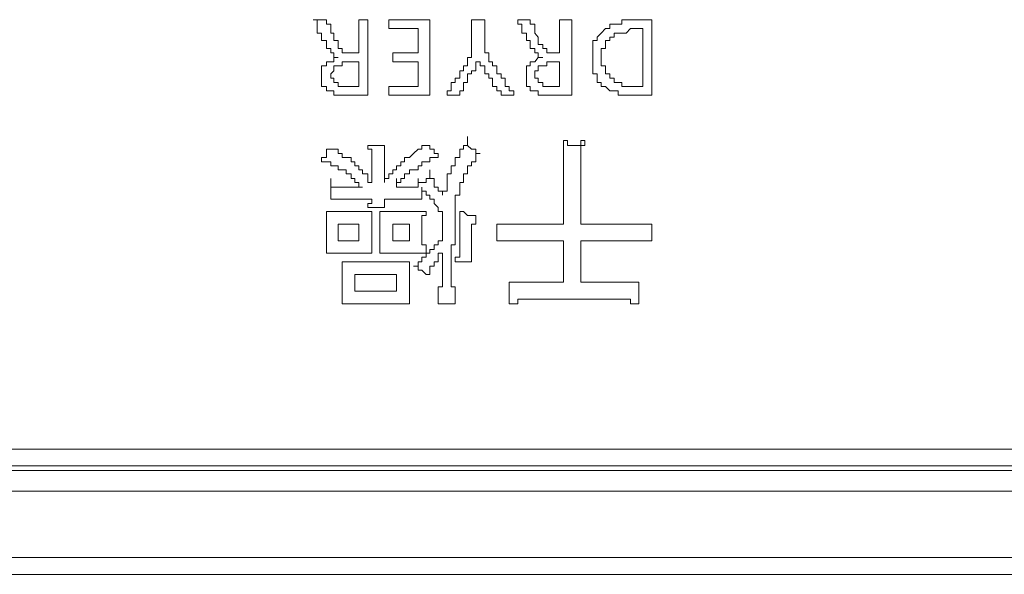
# Model space of a CAD drawing. Units: inches. Extents: x -394 to 2629, y -1225 to 591.
# Drawn here: x 206 to 235, y -569 to -553 of the extents above; entities that cross this region are included whole.
import ezdxf

# ---------------------------------------------------------------- set-up
doc = ezdxf.new("R2010")
doc.units = ezdxf.units.IN
doc.header["$MEASUREMENT"] = 0
doc.layers.add('图层 1', color=7, linetype='Continuous')

msp = doc.modelspace()

# ---------------------------------------------------------------- linework, layer by layer
at = {"layer": '图层 1', "color": 7, "lineweight": 0}
for points in [[(214.534, -552.995), (214.653, -552.995), (214.771, -552.995), (214.924, -552.995)], [(215.255, -554.094), (215.137, -554.094), (215.137, -553.952), (215.043, -553.952), (215.043, -553.834), (214.924, -553.834), (214.924, -553.716), (214.924, -553.598), (214.771, -553.598), (214.771, -553.503), (214.771, -553.385), (214.653, -553.385), (214.653, -553.255), (214.653, -553.125), (214.653, -552.995), (214.534, -552.995)], [(214.924, -552.995), (214.924, -553.125), (215.043, -553.125), (215.043, -553.255), (215.043, -553.385), (215.137, -553.385), (215.137, -553.503), (215.137, -553.598), (215.255, -553.598), (215.255, -553.716), (215.255, -553.834), (215.373, -553.834), (215.373, -553.952), (215.492, -553.952), (215.633, -553.952), (215.74, -553.952), (215.858, -553.952), (215.858, -553.834), (215.858, -553.716), (215.858, -553.598), (215.858, -553.503), (215.858, -553.385), (215.858, -553.255), (215.858, -553.125), (215.858, -552.995), (215.964, -552.995), (216.118, -552.995), (216.118, -553.125), (216.118, -553.255), (216.118, -553.385), (216.118, -553.503), (216.118, -553.598), (216.118, -553.716), (216.118, -553.834), (216.118, -553.952), (216.118, -554.094), (216.118, -554.212), (216.118, -554.33), (216.118, -554.472), (216.118, -554.567), (216.118, -554.685), (216.118, -554.815), (216.118, -554.933), (216.118, -555.051), (216.118, -555.181)], [(217.914, -552.995), (216.721, -552.995)], [(216.721, -552.995), (216.721, -553.255)], [(217.914, -555.181), (217.914, -552.995)], [(219.498, -553.952), (219.498, -553.834), (219.498, -553.716), (219.498, -553.598), (219.498, -553.503), (219.498, -553.385), (219.498, -553.255), (219.498, -553.125), (219.498, -552.995), (219.368, -552.995), (219.238, -552.995), (219.119, -552.995), (219.119, -553.125), (219.119, -553.255), (219.119, -553.385), (219.119, -553.503), (219.119, -553.598), (219.119, -553.716), (219.119, -553.834), (219.119, -553.952)], [(220.455, -552.995), (220.573, -552.995), (220.703, -552.995), (220.809, -552.995)], [(221.176, -554.094), (221.046, -554.094), (221.046, -553.952), (220.951, -553.952), (220.951, -553.834), (220.809, -553.834), (220.809, -553.716), (220.809, -553.598), (220.703, -553.598), (220.703, -553.503), (220.703, -553.385), (220.573, -553.385), (220.573, -553.255), (220.573, -553.125), (220.455, -553.125), (220.455, -552.995)], [(220.809, -552.995), (220.809, -553.125), (220.951, -553.125), (220.951, -553.255), (220.951, -553.385), (221.046, -553.503), (221.046, -553.598), (221.046, -553.716), (221.176, -553.716), (221.176, -553.834), (221.294, -553.834), (221.294, -553.952), (221.412, -553.952), (221.53, -553.952), (221.66, -553.952), (221.66, -553.834), (221.66, -553.716), (221.66, -553.598), (221.66, -553.503), (221.66, -553.385), (221.66, -553.255), (221.66, -553.125), (221.66, -552.995), (221.778, -552.995), (221.896, -552.995), (222.015, -552.995), (222.015, -553.125), (222.015, -553.255), (222.015, -553.385), (222.015, -553.503), (222.015, -553.598), (222.015, -553.716), (222.015, -553.834), (222.015, -553.952), (222.015, -554.094), (222.015, -554.212), (222.015, -554.33), (222.015, -554.472), (222.015, -554.567), (222.015, -554.685), (222.015, -554.815), (222.015, -554.933), (222.015, -555.051), (222.015, -555.181)], [(224.331, -552.995), (224.213, -552.995), (224.071, -552.995), (223.953, -552.995), (223.834, -552.995), (223.716, -552.995), (223.586, -552.995), (223.468, -552.995), (223.468, -553.125), (223.362, -553.125), (223.244, -553.125), (223.114, -553.125), (223.114, -553.255), (222.995, -553.255), (222.865, -553.385), (222.747, -553.503), (222.747, -553.598), (222.629, -553.598), (222.629, -553.716), (222.629, -553.834), (222.629, -553.952), (222.629, -554.094), (222.629, -554.212), (222.629, -554.33), (222.629, -554.472), (222.629, -554.567), (222.747, -554.567), (222.747, -554.685), (222.747, -554.815), (222.865, -554.815), (222.865, -554.933), (222.995, -554.933), (223.114, -555.051), (223.244, -555.051), (223.362, -555.051), (223.362, -555.181), (223.468, -555.181), (223.586, -555.181), (223.716, -555.181), (223.834, -555.181)], [(223.834, -555.181), (223.953, -555.181), (224.071, -555.181), (224.213, -555.181), (224.331, -555.181), (224.331, -555.051), (224.331, -554.933), (224.331, -554.815), (224.331, -554.685), (224.331, -554.567), (224.331, -554.472), (224.331, -554.33), (224.331, -554.212), (224.331, -554.094), (224.331, -553.952), (224.331, -553.834), (224.331, -553.716), (224.331, -553.598), (224.331, -553.503), (224.331, -553.385), (224.331, -553.255), (224.331, -553.125), (224.331, -552.995)], [(216.721, -553.255), (217.571, -553.255)], [(217.571, -553.255), (217.571, -553.952)], [(223.953, -554.933), (223.834, -554.933), (223.716, -554.933), (223.586, -554.933), (223.468, -554.933), (223.468, -554.815), (223.362, -554.815), (223.244, -554.815), (223.244, -554.685), (223.114, -554.685), (223.114, -554.567), (222.995, -554.567), (222.995, -554.472), (222.995, -554.33), (222.865, -554.33), (222.865, -554.212), (222.865, -554.094), (222.865, -553.952), (222.865, -553.834), (222.995, -553.834), (222.995, -553.716), (222.995, -553.598), (223.114, -553.598), (223.114, -553.503), (223.244, -553.503), (223.244, -553.385), (223.362, -553.385), (223.468, -553.385), (223.586, -553.385), (223.716, -553.255), (223.834, -553.255), (223.953, -553.255), (224.071, -553.255)], [(224.071, -553.255), (224.071, -553.385), (224.071, -553.503), (224.071, -553.598), (224.071, -553.716), (224.071, -553.834), (224.071, -553.952), (224.071, -554.094), (224.071, -554.212), (224.071, -554.33), (224.071, -554.472), (224.071, -554.567), (224.071, -554.685), (224.071, -554.815), (224.071, -554.933), (223.953, -554.933)], [(217.571, -553.952), (216.839, -553.952)], [(216.839, -553.952), (216.839, -554.212)], [(219.119, -553.952), (219.119, -554.094), (219.001, -554.094), (219.001, -554.212), (219.001, -554.33), (218.883, -554.33), (218.883, -554.472), (218.777, -554.472), (218.777, -554.567), (218.777, -554.685), (218.647, -554.685), (218.647, -554.815), (218.529, -554.815), (218.529, -554.933), (218.529, -555.051), (218.41, -555.051), (218.41, -555.181)], [(220.337, -555.181), (220.337, -555.051), (220.207, -555.051), (220.207, -554.933), (220.088, -554.933), (220.088, -554.815), (220.088, -554.685), (219.97, -554.685), (219.97, -554.567), (219.852, -554.567), (219.852, -554.472), (219.852, -554.33), (219.722, -554.33), (219.722, -554.212), (219.616, -554.212), (219.616, -554.094), (219.616, -553.952), (219.498, -553.952)], [(216.118, -555.181), (215.964, -555.181), (215.858, -555.181), (215.74, -555.181), (215.633, -555.181), (215.492, -555.181), (215.373, -555.181), (215.255, -555.181), (215.137, -555.181), (215.137, -555.051), (215.043, -555.051), (214.924, -555.051), (214.924, -554.933), (214.771, -554.933), (214.771, -554.815), (214.771, -554.685), (214.771, -554.567), (214.771, -554.472), (214.771, -554.33), (214.924, -554.33), (214.924, -554.212), (215.043, -554.212), (215.137, -554.212), (215.137, -554.094), (215.255, -554.094)], [(215.633, -554.933), (215.492, -554.933), (215.373, -554.933), (215.255, -554.933), (215.255, -554.815), (215.137, -554.815), (215.137, -554.685), (215.043, -554.685), (215.043, -554.567), (215.137, -554.472), (215.137, -554.33), (215.255, -554.33), (215.373, -554.33), (215.373, -554.212), (215.492, -554.212), (215.633, -554.212), (215.74, -554.212), (215.858, -554.212)], [(215.858, -554.212), (215.858, -554.33), (215.858, -554.472), (215.858, -554.567), (215.858, -554.685), (215.858, -554.815), (215.858, -554.933), (215.74, -554.933), (215.633, -554.933)], [(216.839, -554.212), (217.571, -554.212)], [(217.571, -554.212), (217.571, -554.933)], [(218.777, -555.181), (218.777, -555.051), (218.883, -555.051), (218.883, -554.933), (218.883, -554.815), (219.001, -554.815), (219.001, -554.685), (219.001, -554.567), (219.119, -554.567), (219.119, -554.472), (219.238, -554.472), (219.238, -554.33), (219.238, -554.212), (219.368, -554.212)], [(219.368, -554.212), (219.368, -554.33), (219.498, -554.33), (219.498, -554.472), (219.498, -554.567), (219.616, -554.567), (219.616, -554.685), (219.722, -554.685), (219.722, -554.815), (219.722, -554.933), (219.852, -554.933), (219.852, -555.051), (219.97, -555.051), (219.97, -555.181)], [(222.015, -555.181), (221.896, -555.181), (221.778, -555.181), (221.66, -555.181), (221.53, -555.181), (221.412, -555.181), (221.294, -555.181), (221.176, -555.181), (221.046, -555.181), (221.046, -555.051), (220.951, -555.051), (220.809, -555.051), (220.809, -554.933), (220.703, -554.933), (220.703, -554.815), (220.703, -554.685), (220.703, -554.567), (220.703, -554.472), (220.703, -554.33), (220.809, -554.33), (220.809, -554.212), (220.951, -554.212), (221.046, -554.094), (221.176, -554.094)], [(221.53, -554.933), (221.412, -554.933), (221.294, -554.933), (221.176, -554.933), (221.176, -554.815), (221.046, -554.815), (221.046, -554.685), (220.951, -554.685), (220.951, -554.567), (220.951, -554.472), (221.046, -554.472), (221.046, -554.33), (221.176, -554.33), (221.294, -554.33), (221.294, -554.212), (221.412, -554.212), (221.53, -554.212), (221.66, -554.212)], [(221.66, -554.212), (221.66, -554.33), (221.66, -554.472), (221.66, -554.567), (221.66, -554.685), (221.66, -554.815), (221.66, -554.933), (221.53, -554.933)], [(217.571, -554.933), (216.721, -554.933)], [(216.721, -554.933), (216.721, -555.181)], [(216.721, -555.181), (217.914, -555.181)], [(218.41, -555.181), (218.529, -555.181), (218.647, -555.181), (218.777, -555.181)], [(219.97, -555.181), (220.088, -555.181), (220.207, -555.181), (220.337, -555.181)], [(219.001, -556.635), (219.001, -556.375)], [(221.778, -556.493), (221.778, -556.635), (221.778, -556.741), (221.778, -556.871), (221.778, -556.989), (221.778, -557.108), (221.778, -557.226), (221.778, -557.344), (221.778, -557.462), (221.778, -557.592), (221.778, -557.71), (221.778, -557.84), (221.778, -557.958), (221.778, -558.077), (221.778, -558.195), (221.778, -558.313), (221.778, -558.431), (221.778, -558.549), (221.778, -558.667), (221.778, -558.786), (221.778, -558.916), (221.66, -558.916), (221.53, -558.916), (221.412, -558.916), (221.294, -558.916), (221.176, -558.916), (221.046, -558.916), (220.951, -558.916), (220.809, -558.916), (220.703, -558.916), (220.573, -558.916), (220.455, -558.916), (220.337, -558.916), (220.207, -558.916), (220.088, -558.916), (219.97, -558.916), (219.852, -558.916)], [(222.393, -556.493), (222.275, -556.493), (222.275, -556.635), (222.156, -556.635), (222.015, -556.635), (221.896, -556.635), (221.896, -556.493), (221.778, -556.493)], [(224.331, -558.916), (224.213, -558.916), (224.071, -558.916), (223.953, -558.916), (223.834, -558.916), (223.716, -558.916), (223.586, -558.916), (223.468, -558.916), (223.362, -558.916), (223.244, -558.916), (223.114, -558.916), (222.995, -558.916), (222.865, -558.916), (222.747, -558.916), (222.629, -558.916), (222.511, -558.916), (222.393, -558.916), (222.275, -558.916), (222.275, -558.786), (222.275, -558.667), (222.275, -558.549), (222.275, -558.431), (222.275, -558.313), (222.275, -558.195), (222.275, -558.077), (222.275, -557.958), (222.275, -557.84), (222.275, -557.71), (222.275, -557.592), (222.275, -557.462), (222.275, -557.344), (222.275, -557.226), (222.275, -557.108), (222.275, -556.989), (222.275, -556.871), (222.275, -556.741), (222.275, -556.635), (222.393, -556.635), (222.393, -556.493)], [(214.924, -556.741), (214.924, -556.871), (214.924, -556.989), (214.771, -556.989), (214.771, -557.108)], [(215.043, -556.741), (214.924, -556.741)], [(215.74, -557.226), (215.74, -557.108), (215.633, -557.108), (215.633, -556.989), (215.492, -556.989), (215.373, -556.989), (215.373, -556.871), (215.255, -556.871), (215.255, -556.741), (215.137, -556.741), (215.043, -556.741)], [(216.236, -556.635), (216.118, -556.635)], [(216.118, -556.635), (216.118, -556.741), (216.236, -556.741), (216.236, -556.871), (216.236, -556.989), (216.236, -557.108), (216.236, -557.226), (216.236, -557.344), (216.236, -557.462), (216.236, -557.592), (216.236, -557.71)], [(216.602, -556.635), (216.461, -556.635), (216.354, -556.635), (216.236, -556.635)], [(216.602, -557.226), (216.602, -557.108), (216.602, -556.989), (216.602, -556.871), (216.602, -556.741), (216.602, -556.635)], [(217.914, -556.635), (217.808, -556.635)], [(218.15, -556.989), (218.15, -556.871), (218.032, -556.871), (218.032, -556.741), (217.914, -556.741), (217.914, -556.635)], [(219.001, -556.635), (218.883, -556.635), (218.883, -556.741), (218.777, -556.741), (218.777, -556.871), (218.777, -556.989)], [(218.777, -557.958), (218.777, -557.84), (218.777, -557.71), (218.883, -557.71), (218.883, -557.592), (218.883, -557.462), (219.001, -557.462), (219.001, -557.344), (219.001, -557.226), (219.119, -557.226), (219.119, -557.108), (219.238, -557.108), (219.238, -556.989), (219.238, -556.871), (219.368, -556.871)], [(219.119, -556.741), (219.001, -556.635)], [(219.368, -556.871), (219.238, -556.871), (219.238, -556.741), (219.119, -556.741)], [(214.771, -557.108), (214.924, -557.108), (215.043, -557.108), (215.043, -557.226), (215.137, -557.226), (215.255, -557.226), (215.255, -557.344), (215.373, -557.344), (215.492, -557.344), (215.492, -557.462)], [(216.945, -557.84), (216.945, -557.71), (217.075, -557.71), (217.075, -557.592), (217.181, -557.592), (217.181, -557.462), (217.323, -557.462), (217.323, -557.344), (217.441, -557.344), (217.571, -557.344), (217.571, -557.226), (217.678, -557.226), (217.678, -557.108), (217.808, -557.108), (217.914, -557.108), (217.914, -556.989), (218.032, -556.989), (218.15, -556.989)], [(218.777, -556.989), (218.647, -556.989), (218.647, -557.108), (218.647, -557.226), (218.529, -557.226), (218.529, -557.344), (218.529, -557.462), (218.41, -557.462)], [(216.236, -557.71), (216.118, -557.71), (216.118, -557.592), (216.118, -557.462), (215.964, -557.462), (215.964, -557.344), (215.858, -557.344), (215.858, -557.226), (215.74, -557.226)], [(217.914, -557.592), (217.914, -557.344)], [(215.043, -557.84), (215.043, -557.592)], [(216.945, -557.84), (216.945, -557.592)], [(217.914, -557.592), (217.808, -557.592), (217.808, -557.71), (217.678, -557.71), (217.571, -557.71), (217.571, -557.84)], [(217.571, -557.84), (217.571, -557.592)], [(217.571, -557.84), (217.571, -557.592)], [(217.571, -557.84), (217.571, -557.592)], [(218.032, -557.71), (218.032, -557.592), (217.914, -557.592)], [(218.15, -557.958), (218.15, -557.84), (218.032, -557.84), (218.032, -557.71)], [(218.41, -557.462), (218.41, -557.592), (218.41, -557.71)], [(218.41, -557.71), (218.41, -557.84)], [(215.043, -557.84), (215.043, -557.958), (215.043, -558.077), (215.043, -558.195)], [(217.571, -557.84), (217.441, -557.84), (217.323, -557.84), (217.181, -557.84), (217.075, -557.84), (216.945, -557.84)], [(217.678, -558.077), (217.678, -557.958), (217.678, -557.84)], [(217.678, -557.84), (217.678, -557.958), (217.808, -557.958), (217.808, -558.077), (217.914, -558.077), (217.914, -558.195), (218.032, -558.195), (218.032, -558.313), (218.15, -558.431), (218.15, -558.549), (218.28, -558.549)], [(218.28, -558.077), (218.28, -557.958), (218.15, -557.958)], [(218.41, -557.84), (218.41, -557.958), (218.28, -557.958)], [(218.28, -557.958), (218.28, -558.077)], [(218.529, -559.873), (218.529, -559.755), (218.529, -559.648), (218.529, -559.518), (218.647, -559.518), (218.647, -559.4), (218.647, -559.27), (218.647, -559.164), (218.647, -559.046), (218.647, -558.916), (218.647, -558.786), (218.647, -558.667), (218.647, -558.549), (218.647, -558.431), (218.647, -558.313), (218.647, -558.195), (218.647, -558.077), (218.777, -558.077), (218.777, -557.958)], [(215.043, -558.195), (215.137, -558.195), (215.255, -558.195), (215.373, -558.195), (215.492, -558.195), (215.633, -558.195), (215.74, -558.195), (215.858, -558.195), (215.964, -558.195), (216.118, -558.195), (216.236, -558.195)], [(216.236, -558.195), (216.236, -558.313), (216.118, -558.313)], [(216.602, -558.431), (216.602, -558.313), (216.602, -558.195)], [(216.602, -558.195), (216.721, -558.195), (216.839, -558.195), (216.945, -558.195), (217.075, -558.195), (217.181, -558.195), (217.323, -558.195), (217.441, -558.195), (217.571, -558.195), (217.678, -558.195)], [(217.678, -558.195), (217.678, -558.077)], [(216.236, -558.549), (216.118, -558.549), (215.964, -558.549), (215.858, -558.549), (215.74, -558.549), (215.633, -558.549), (215.492, -558.549), (215.373, -558.549), (215.255, -558.549), (215.137, -558.549), (215.043, -558.549), (214.924, -558.549)], [(214.924, -558.549), (214.924, -558.667), (214.924, -558.786), (214.924, -558.916), (214.924, -559.046), (214.924, -559.164), (214.924, -559.27), (214.924, -559.4), (214.924, -559.518), (214.924, -559.648), (214.924, -559.755)], [(216.118, -558.313), (216.118, -558.431)], [(216.118, -558.431), (216.236, -558.431), (216.354, -558.431), (216.461, -558.431), (216.602, -558.431)], [(216.236, -559.755), (216.236, -559.648), (216.236, -559.518), (216.236, -559.4), (216.236, -559.27), (216.236, -559.164), (216.236, -559.046), (216.236, -558.916), (216.236, -558.786), (216.236, -558.667), (216.236, -558.549)], [(217.808, -558.549), (217.678, -558.549), (217.571, -558.549), (217.441, -558.549), (217.323, -558.549), (217.181, -558.549), (217.075, -558.549), (216.945, -558.549), (216.839, -558.549), (216.721, -558.549), (216.602, -558.549), (216.461, -558.549)], [(216.461, -558.549), (216.461, -558.667), (216.461, -558.786), (216.461, -558.916), (216.461, -559.046), (216.461, -559.164), (216.461, -559.27), (216.461, -559.4), (216.461, -559.518), (216.461, -559.648), (216.461, -559.755)], [(217.808, -559.755), (217.808, -559.648), (217.808, -559.518), (217.678, -559.518), (217.678, -559.4), (217.678, -559.27), (217.678, -559.164), (217.678, -559.046), (217.678, -558.916), (217.678, -558.786), (217.678, -558.667), (217.808, -558.667), (217.808, -558.549)], [(218.28, -558.549), (218.28, -558.667), (218.28, -558.786), (218.28, -558.916), (218.28, -559.046), (218.28, -559.164), (218.28, -559.27), (218.28, -559.4)], [(218.777, -558.549), (218.777, -558.667), (218.777, -558.786), (218.777, -558.916), (218.777, -559.046), (218.777, -559.164), (218.777, -559.27), (218.777, -559.4), (218.777, -559.518), (218.777, -559.648), (218.777, -559.755), (218.777, -559.873), (218.647, -559.873), (218.647, -560.003)], [(219.238, -558.667), (219.119, -558.667), (219.001, -558.667), (218.883, -558.549), (218.777, -558.549)], [(219.119, -560.003), (219.119, -559.873), (219.119, -559.755), (219.119, -559.648), (219.119, -559.518), (219.119, -559.4), (219.119, -559.27), (219.119, -559.164), (219.119, -559.046), (219.119, -558.916), (219.238, -558.916), (219.238, -558.786), (219.238, -558.667)], [(215.858, -558.916), (215.255, -558.916)], [(215.255, -558.916), (215.255, -559.4)], [(215.858, -559.4), (215.858, -558.916)], [(217.323, -558.916), (216.839, -558.916)], [(216.839, -558.916), (216.839, -559.4)], [(217.323, -559.4), (217.323, -558.916)], [(219.852, -558.916), (219.852, -559.046), (219.852, -559.164), (219.852, -559.27), (219.852, -559.4)], [(224.331, -559.4), (224.331, -559.27), (224.331, -559.164), (224.331, -559.046), (224.331, -558.916)], [(215.255, -559.4), (215.858, -559.4)], [(216.839, -559.4), (217.323, -559.4)], [(218.28, -559.4), (218.15, -559.4), (218.15, -559.518), (218.032, -559.518), (218.032, -559.648), (217.914, -559.648), (217.914, -559.755), (217.808, -559.755), (217.808, -559.873), (217.678, -559.873), (217.678, -560.003), (217.571, -560.003), (217.571, -560.133), (217.441, -560.133)], [(219.852, -559.4), (219.97, -559.4), (220.088, -559.4), (220.207, -559.4), (220.337, -559.4), (220.455, -559.4), (220.573, -559.4), (220.703, -559.4), (220.809, -559.4), (220.951, -559.4), (221.046, -559.4), (221.176, -559.4), (221.294, -559.4), (221.412, -559.4), (221.53, -559.4), (221.66, -559.4), (221.778, -559.4), (221.778, -559.518), (221.778, -559.648), (221.778, -559.755), (221.778, -559.873), (221.778, -560.003), (221.778, -560.133), (221.778, -560.251), (221.778, -560.369), (221.778, -560.487), (221.778, -560.594), (221.66, -560.594), (221.53, -560.594), (221.412, -560.594), (221.294, -560.594), (221.176, -560.594), (221.046, -560.594), (220.951, -560.594), (220.809, -560.594), (220.703, -560.594), (220.573, -560.594), (220.455, -560.594), (220.337, -560.594), (220.207, -560.594)], [(223.953, -560.594), (223.834, -560.594), (223.716, -560.594), (223.586, -560.594), (223.468, -560.594), (223.362, -560.594), (223.244, -560.594), (223.114, -560.594), (222.995, -560.594), (222.865, -560.594), (222.747, -560.594), (222.629, -560.594), (222.511, -560.594), (222.393, -560.594), (222.275, -560.594), (222.275, -560.487), (222.275, -560.369), (222.275, -560.251), (222.275, -560.133), (222.275, -560.003), (222.275, -559.873), (222.275, -559.755), (222.275, -559.648), (222.275, -559.518), (222.275, -559.4), (222.393, -559.4), (222.511, -559.4), (222.629, -559.4), (222.747, -559.4), (222.865, -559.4), (222.995, -559.4), (223.114, -559.4), (223.244, -559.4), (223.362, -559.4), (223.468, -559.4), (223.586, -559.4), (223.716, -559.4), (223.834, -559.4), (223.953, -559.4), (224.071, -559.4), (224.213, -559.4), (224.331, -559.4)], [(214.924, -559.755), (215.043, -559.755), (215.137, -559.755), (215.255, -559.755), (215.373, -559.755), (215.492, -559.755), (215.633, -559.755)], [(217.323, -560.003), (217.181, -560.003), (217.075, -560.003), (216.945, -560.003), (216.839, -560.003), (216.721, -560.003), (216.602, -560.003), (216.461, -560.003), (216.354, -560.003), (216.236, -560.003), (216.118, -560.003), (215.964, -560.003), (215.858, -560.003), (215.74, -560.003), (215.633, -560.003), (215.492, -560.003), (215.373, -560.003)], [(215.373, -560.003), (215.373, -560.133), (215.373, -560.251), (215.373, -560.369), (215.373, -560.487), (215.373, -560.594), (215.373, -560.735), (215.373, -560.854), (215.373, -560.972), (215.373, -561.09), (215.373, -561.22)], [(215.633, -559.755), (215.74, -559.755), (215.858, -559.755), (215.964, -559.755), (216.118, -559.755), (216.236, -559.755)], [(216.461, -559.755), (216.602, -559.755), (216.721, -559.755), (216.839, -559.755), (216.945, -559.755), (217.075, -559.755)], [(217.075, -559.755), (217.181, -559.755), (217.323, -559.755), (217.441, -559.755), (217.571, -559.755), (217.678, -559.755), (217.808, -559.755)], [(217.323, -561.22), (217.323, -561.09), (217.323, -560.972), (217.323, -560.854), (217.323, -560.735), (217.323, -560.594), (217.323, -560.487), (217.323, -560.369), (217.323, -560.251), (217.323, -560.133), (217.323, -560.003)], [(217.808, -560.369), (217.914, -560.369), (217.914, -560.251), (217.914, -560.133), (218.032, -560.133), (218.032, -560.003), (218.15, -560.003), (218.15, -559.873), (218.15, -559.755), (218.28, -559.755), (218.28, -559.873), (218.28, -560.003)], [(218.28, -560.003), (218.28, -560.133), (218.28, -560.251), (218.28, -560.369), (218.28, -560.487), (218.28, -560.594), (218.28, -560.735), (218.15, -560.735), (218.15, -560.854), (218.15, -560.972), (218.15, -561.09), (218.15, -561.22)], [(218.647, -561.22), (218.647, -561.09), (218.647, -560.972), (218.647, -560.854), (218.647, -560.735), (218.529, -560.735), (218.529, -560.594), (218.529, -560.487), (218.529, -560.369), (218.529, -560.251), (218.529, -560.133), (218.529, -560.003), (218.529, -559.873)], [(218.647, -560.003), (218.777, -560.003), (218.883, -560.003), (219.001, -560.003), (219.119, -560.003)], [(217.441, -560.133), (217.571, -560.133), (217.571, -560.251), (217.678, -560.251), (217.808, -560.369)], [(216.945, -560.369), (215.74, -560.369)], [(215.74, -560.369), (215.74, -560.854)], [(216.945, -560.854), (216.945, -560.369)], [(215.74, -560.854), (216.945, -560.854)], [(220.207, -560.594), (220.207, -560.735), (220.207, -560.854), (220.207, -560.972), (220.207, -561.09), (220.207, -561.22)], [(223.953, -561.22), (223.953, -561.09), (223.953, -560.972), (223.953, -560.854), (223.953, -560.735), (223.953, -560.594)], [(220.207, -561.22), (220.337, -561.22), (220.455, -561.22), (220.455, -561.09), (220.573, -561.09), (220.703, -561.09), (220.809, -561.09), (220.951, -561.09), (221.046, -561.09), (221.176, -561.09), (221.294, -561.09), (221.412, -561.09), (221.53, -561.09), (221.66, -561.09), (221.778, -561.09), (221.896, -561.09), (222.015, -561.09), (222.156, -561.09), (222.275, -561.09), (222.393, -561.09), (222.511, -561.09), (222.629, -561.09), (222.747, -561.09), (222.865, -561.09), (222.995, -561.09), (223.114, -561.09)], [(223.114, -561.09), (223.244, -561.09), (223.362, -561.09), (223.468, -561.09), (223.586, -561.09), (223.716, -561.09), (223.716, -561.22), (223.834, -561.22), (223.953, -561.22)], [(215.373, -561.22), (215.492, -561.22), (215.633, -561.22), (215.74, -561.22), (215.858, -561.22), (215.964, -561.22), (216.118, -561.22), (216.236, -561.22), (216.354, -561.22), (216.461, -561.22), (216.602, -561.22), (216.721, -561.22)], [(216.721, -561.22), (216.839, -561.22), (216.945, -561.22), (217.075, -561.22), (217.181, -561.22), (217.323, -561.22)], [(218.15, -561.22), (218.28, -561.22), (218.41, -561.22), (218.529, -561.22)], [(218.529, -561.22), (218.647, -561.22)]]:
    msp.add_lwpolyline(points, dxfattribs=at)
at = {"layer": '图层 1', "color": 7, "lineweight": 5}
for points in [[(235.912, -565.427), (234.47, -565.427), (233.016, -565.427), (231.445, -565.427), (230.003, -565.427), (228.538, -565.427), (227.108, -565.427), (225.643, -565.427), (224.071, -565.427), (222.629, -565.427), (219.616, -565.427), (216.602, -565.427), (213.565, -565.427), (210.54, -565.427), (207.539, -565.427), (201.37, -565.427)], [(97.781, -565.911), (305.598, -565.911)], [(305.704, -566.053), (97.781, -566.053)], [(97.781, -566.644), (305.704, -566.644)], [(305.456, -568.57), (97.403, -568.57)], [(96.918, -569.055), (305.928, -569.055)]]:
    msp.add_lwpolyline(points, dxfattribs=at)
at = {"layer": '图层 1', "color": 7, "lineweight": 0}
for points, knots in [([(217.808, -556.635), (217.808, -556.635), (217.678, -556.635), (217.678, -556.635), (217.678, -556.635), (217.678, -556.741), (217.678, -556.741), (217.678, -556.741), (217.571, -556.741), (217.571, -556.741), (217.571, -556.741), (217.441, -556.871), (217.441, -556.871), (217.441, -556.871), (217.323, -556.989), (217.323, -556.989), (217.323, -556.989), (217.181, -556.989), (217.181, -556.989), (217.181, -556.989), (217.181, -557.108), (217.181, -557.108), (217.181, -557.108), (217.075, -557.108), (217.075, -557.108), (217.075, -557.108), (217.075, -557.226), (217.075, -557.226), (217.075, -557.226), (216.945, -557.226), (216.945, -557.226), (216.945, -557.226), (216.945, -557.344), (216.945, -557.344), (216.945, -557.344), (216.839, -557.344), (216.839, -557.344), (216.839, -557.344), (216.839, -557.462), (216.839, -557.462), (216.839, -557.462), (216.721, -557.462), (216.721, -557.462), (216.721, -557.462), (216.721, -557.592), (216.721, -557.592), (216.721, -557.592), (216.602, -557.592), (216.602, -557.592), (216.602, -557.592), (216.602, -557.71), (216.602, -557.71), (216.602, -557.71), (216.602, -557.592), (216.602, -557.592), (216.602, -557.592), (216.602, -557.462), (216.602, -557.462), (216.602, -557.462), (216.602, -557.344), (216.602, -557.344), (216.602, -557.344), (216.602, -557.226), (216.602, -557.226)], [0, 0, 0, 0, 1, 1, 1, 2, 2, 2, 3, 3, 3, 4, 4, 4, 5, 5, 5, 6, 6, 6, 7, 7, 7, 8, 8, 8, 9, 9, 9, 10, 10, 10, 11, 11, 11, 12, 12, 12, 13, 13, 13, 14, 14, 14, 15, 15, 15, 16, 16, 16, 17, 17, 17, 18, 18, 18, 19, 19, 19, 20, 20, 20, 21, 21, 21, 21]), ([(215.492, -557.462), (215.492, -557.462), (215.633, -557.462), (215.633, -557.462), (215.633, -557.462), (215.633, -557.592), (215.633, -557.592), (215.633, -557.592), (215.74, -557.592), (215.74, -557.592), (215.74, -557.592), (215.74, -557.71), (215.74, -557.71), (215.74, -557.71), (215.858, -557.71), (215.858, -557.71), (215.858, -557.71), (215.858, -557.84), (215.858, -557.84), (215.858, -557.84), (215.964, -557.84), (215.964, -557.84), (215.964, -557.84), (215.858, -557.84), (215.858, -557.84), (215.858, -557.84), (215.74, -557.84), (215.74, -557.84), (215.74, -557.84), (215.633, -557.84), (215.633, -557.84), (215.633, -557.84), (215.492, -557.84), (215.492, -557.84), (215.492, -557.84), (215.373, -557.84), (215.373, -557.84), (215.373, -557.84), (215.255, -557.84), (215.255, -557.84), (215.255, -557.84), (215.137, -557.84), (215.137, -557.84), (215.137, -557.84), (215.043, -557.84), (215.043, -557.84)], [0, 0, 0, 0, 1, 1, 1, 2, 2, 2, 3, 3, 3, 4, 4, 4, 5, 5, 5, 6, 6, 6, 7, 7, 7, 8, 8, 8, 9, 9, 9, 10, 10, 10, 11, 11, 11, 12, 12, 12, 13, 13, 13, 14, 14, 14, 15, 15, 15, 15])]:
    msp.add_open_spline(points, degree=3, knots=knots, dxfattribs=at)

doc.saveas('drawing.dxf')
